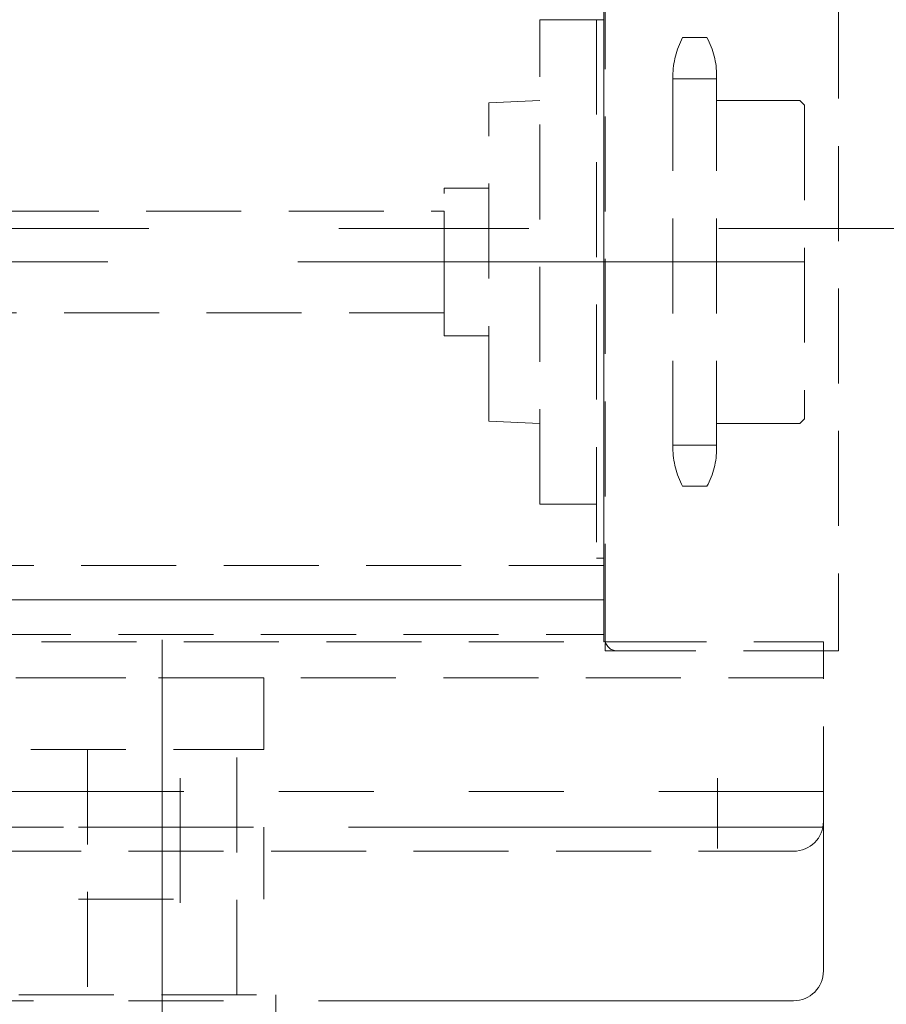
# Model space of a CAD drawing. Units: millimetres. Extents: x -1970 to 1970, y -1352 to 1353.
# Drawn here: x -1257 to -1112, y -651 to -487 of the extents above; entities that cross this region are included whole.
import ezdxf

# ---------------------------------------------------------------- set-up
doc = ezdxf.new("R2010")
doc.units = ezdxf.units.MM
doc.header["$LTSCALE"] = 2.5
for name, pattern in [('CENTERX2', [101.6, 63.5, -12.7, 12.7, -12.7]), ('DASHED2', [9.525, 6.35, -3.175]), ('PHANTOM', [63.5, 31.75, -6.35, 6.35, -6.35, 6.35, -6.35])]:
    doc.linetypes.add(name, pattern=pattern)
for name, color, linetype in [('60', 7, 'Continuous'), ('DV4_0', 7, 'Continuous'), ('Layer0255', 7, 'Continuous'), ('アームシャフトB', 7, 'Continuous'), ('ストップリング\u3000H30', 7, 'Continuous'), ('トーションスプリング', 7, 'Continuous'), ('ドライブプーリ300幅', 7, 'Continuous'), ('ブッシュ\u300080F-1206', 7, 'Continuous'), ('モータキャップ', 7, 'Continuous'), ('下カバー300B新', 7, 'Continuous'), ('六角穴付トラスネジ\u3000M6X30L', 7, 'Continuous')]:
    doc.layers.add(name, color=color, linetype=linetype)
doc.styles.add('dcStyle0', font='ＭＳ Ｐゴシック', dxfattribs={"width": 0.75})
doc.dimstyles.new('dc_Rotated', dxfattribs={"dimtxt": 40, "dimasz": 30.000019, "dimexe": 10, "dimexo": 10, "dimgap": 10, "dimtad": 3, "dimdsep": 46, "dimtxsty": 'dcStyle0', "dimblk1": 'OPEN30', "dimblk2": 'OPEN30', "dimsah": 1, "dimcen": 0.09, "dimclrd": 2, "dimclre": 2, "dimclrt": 2, "dimadec": 0, "dimazin": 2, "dimtfac": 1, "dimtdec": 4, "dimtmove": 0, "dimatfit": 3, "dimfxl": 1, "dimarcsym": 1})

# ---------------------------------------------------------------- blocks, each defined once
blk = doc.blocks.new('DC_GROUP_W_MCTR_MCD50_070_355')
at = {"layer": 'ドライブプーリ300幅', "color": 140, "linetype": 'PHANTOM', "lineweight": 13}
for p, q in [((-1374.38, -621.54), (-1216.38, -621.54)), ((-1230.38, -634.14), (-1230.38, -620.94)), ((-1216.38, -633.54), (-1216.38, -621.54)), ((-1374.38, -633.54), (-1216.38, -633.54))]:
    blk.add_line(p, q, dxfattribs=at)
blk = doc.blocks.new('DC_GROUP_W_MCTR_MCD50_070_354')
at = {"layer": 'ドライブプーリ300幅', "linetype": 'Continuous'}
blk.add_blockref('DC_GROUP_W_MCTR_MCD50_070_355', (0, 0), dxfattribs=at)
blk = doc.blocks.new('DC_GROUP_W_MCTR_MCD50_070_357')
at = {"layer": 'ドライブプーリ300幅', "color": 3, "linetype": 'CENTERX2', "lineweight": 13}
blk.add_line((-1233.38, -590.19), (-1233.38, -754.89), dxfattribs=at)
at = {"layer": 'ドライブプーリ300幅', "color": 4, "linetype": 'DASHED2', "lineweight": 13}
for p, q in [((-1374.38, -596.54), (-1216.38, -596.54)), ((-1216.38, -608.54), (-1216.38, -596.54)), ((-1374.38, -608.54), (-1216.38, -608.54)), ((-1245.88, -608.54), (-1245.88, -649.54)), ((-1220.88, -649.54), (-1220.88, -608.54))]:
    blk.add_line(p, q, dxfattribs=at)
blk = doc.blocks.new('DC_GROUP_W_MCTR_MCD50_070_358')
at = {"layer": 'ドライブプーリ300幅', "color": 4, "linetype": 'DASHED2', "lineweight": 13}
for p in [(-1376.38, -649.54), (-1214.38, -748.54)]:
    blk.add_line(p, (-1214.38, -649.54), dxfattribs=at)
blk = doc.blocks.new('DC_GROUP_W_MCTR_MCD50_070_356')
at = {"layer": 'ドライブプーリ300幅', "linetype": 'Continuous'}
for name in ['DC_GROUP_W_MCTR_MCD50_070_357', 'DC_GROUP_W_MCTR_MCD50_070_358']:
    blk.add_blockref(name, (0, 0), dxfattribs=at)
blk = doc.blocks.new('DC_GROUP_W_MCTR_MCD50_070_353')
at = {"linetype": 'Continuous'}
for name in ['DC_GROUP_W_MCTR_MCD50_070_356', 'DC_GROUP_W_MCTR_MCD50_070_354']:
    blk.add_blockref(name, (0, 0), dxfattribs=at)
blk = doc.blocks.new('DC_GROUP_W_MCTR_MCD50_070_395')
at = {"layer": 'モータキャップ', "color": 4, "linetype": 'DASHED2', "lineweight": 13}
for p, q in [((-1159.58, -577.77), (-1431.18, -577.77)), ((-1159.58, -589.32), (-1159.58, -577.77)), ((-1431.18, -589.32), (-1159.58, -589.32))]:
    blk.add_line(p, q, dxfattribs=at)
at = {"layer": 'モータキャップ', "color": 3, "linetype": 'CENTERX2', "lineweight": 13}
blk.add_line((-1159.58, -583.54), (-1431.18, -583.54), dxfattribs=at)
blk = doc.blocks.new('DC_GROUP_W_MCTR_MCD50_070_394')
at = {"layer": 'モータキャップ', "linetype": 'Continuous'}
blk.add_blockref('DC_GROUP_W_MCTR_MCD50_070_395', (0, 0), dxfattribs=at)
blk = doc.blocks.new('DC_GROUP_W_MCTR_MCD50_070_471')
at = {"layer": 'トーションスプリング', "color": 4, "linetype": 'DASHED2', "lineweight": 13}
for p, q in [((-1307.48, -518.54), (-1186.28, -518.54)), ((-1186.28, -518.54), (-1186.28, -535.54)), ((-1186.28, -535.54), (-1307.48, -535.54))]:
    blk.add_line(p, q, dxfattribs=at)
blk = doc.blocks.new('DC_GROUP_W_MCTR_MCD50_070_470')
at = {"layer": 'トーションスプリング', "linetype": 'Continuous'}
blk.add_blockref('DC_GROUP_W_MCTR_MCD50_070_471', (0, 0), dxfattribs=at)
blk = doc.blocks.new('_OPEN30')
at = {"color": 0, "linetype": 'ByBlock', "lineweight": -2}
for p, q in [((-1, 0.267949), (0, 0)), ((0, 0), (-1, -0.267949)), ((0, 0), (-1, 0))]:
    blk.add_line(p, q, dxfattribs=at)
blk = doc.blocks.new('*D493')
at = {"layer": 'Layer0255', "color": 2, "linetype": 'Continuous', "lineweight": 13}
for p, q in [((-1075.38, -600.04), (-1075.38, -720.04)), ((-1135.38, -710.04), (-1085.38, -710.04)), ((-1075.38, -710.04), (-1085.38, -710.04)), ((-1035.38, -790.22), (-1080.38, -710.04)), ((-935.38, -790.22), (-1035.38, -790.22))]:
    blk.add_line(p, q, dxfattribs=at)
at = {"layer": 'Layer0255', "color": 2, "xscale": 30.00002807615286, "yscale": 29.99989368223643, "rotation": 360}
blk.add_blockref('_OPEN30', (-1085.38, -710.04), dxfattribs=at)
at = {"layer": 'Layer0255', "color": 4, "insert": (-1025.38, -780.22), "char_height": 40, "width": 150, "attachment_point": 7, "style": 'dcStyle0'}
blk.add_mtext('\\T1.00;(10)', dxfattribs=at)
blk = doc.blocks.new('DC_GROUP_W_MCTR_MCD50_070_400')
at = {"layer": 'ブッシュ\u300080F-1206', "color": 4, "linetype": 'DASHED2', "lineweight": 13}
for p, q in [((-1170.28, -486.54), (-1160.78, -486.54)), ((-1170.28, -567.54), (-1170.28, -486.54)), ((-1160.78, -486.54), (-1160.78, -567.54)), ((-1178.78, -500.46), (-1170.28, -500.04)), ((-1178.78, -553.63), (-1178.78, -500.46)), ((-1186.28, -539.39), (-1186.28, -514.69)), ((-1186.28, -514.69), (-1178.78, -514.69)), ((-1186.28, -539.39), (-1178.78, -539.39)), ((-1170.28, -554.04), (-1178.78, -553.63)), ((-1160.78, -567.54), (-1170.28, -567.54))]:
    blk.add_line(p, q, dxfattribs=at)
blk = doc.blocks.new('DC_GROUP_W_MCTR_MCD50_070_351')
at = {"layer": 'ストップリング\u3000H30', "color": 4, "linetype": 'DASHED2', "lineweight": 13}
for p, q in [((-1467.88, -590.54), (-1122.88, -590.54)), ((-1122.88, -620.54), (-1122.88, -590.54)), ((-1122.88, -596.54), (-1467.88, -596.54)), ((-1127.88, -625.54), (-1462.88, -625.54))]:
    blk.add_line(p, q, dxfattribs=at)
blk.add_arc((-1127.88, -620.54), 5, 270, 0, dxfattribs=at)
blk = doc.blocks.new('DC_GROUP_W_MCTR_MCD50_070_352')
at = {"layer": 'ストップリング\u3000H30', "color": 140, "linetype": 'PHANTOM', "lineweight": 13}
for p, q in [((-1230.38, -625.08), (-1230.38, -613.32)), ((-1140.58, -625.08), (-1140.58, -613.32)), ((-1467.88, -615.54), (-1122.88, -615.54)), ((-1122.88, -645.54), (-1122.88, -615.54)), ((-1122.88, -621.54), (-1467.88, -621.54)), ((-1127.88, -650.54), (-1462.88, -650.54))]:
    blk.add_line(p, q, dxfattribs=at)
blk.add_arc((-1127.88, -645.54), 5, 270, 0, dxfattribs=at)
blk = doc.blocks.new('DC_GROUP_W_MCTR_MCD50_070_414')
at = {"layer": '下カバー300B新', "color": 4, "linetype": 'DASHED2', "lineweight": 13}
for p, q in [((-1132.38, -453.99), (-1132.38, -371.54)), ((-1122.88, -457.54), (-1129.88, -457.54)), ((-1122.88, -458.74), (-1129.88, -458.74)), ((-1120.38, -460.04), (-1157.38, -460.04)), ((-1121.58, -460.04), (-1121.58, -472.04)), ((-1120.38, -460.04), (-1120.38, -592.04)), ((-1159.38, -590.04), (-1159.38, -462.04)), ((-1159.38, -592.04), (-1159.38, -590.84)), ((-1159.38, -590.84), (-1159.22, -590.84)), ((-1120.38, -592.04), (-1159.38, -592.04))]:
    blk.add_line(p, q, dxfattribs=at)
for centre, radius, start, end in [((-1129.88, -456.24), 2.5, 211.3323, 270), ((-1129.88, -456.24), 1.3, 246.3376, 270), ((-1122.88, -460.04), 2.5, 0, 90), ((-1122.88, -460.04), 1.3, 0, 90), ((-1157.38, -462.04), 2, 90, 180), ((-1157.38, -590.04), 2, 180, 270)]:
    blk.add_arc(centre, radius, start, end, dxfattribs=at)
blk = doc.blocks.new('DC_GROUP_W_MCTR_MCD50_070_404')
at = {"layer": '六角穴付トラスネジ\u3000M6X30L', "color": 3, "linetype": 'CENTERX2', "lineweight": 13}
blk.add_line((-1161.98, -391.54), (-1153.98, -391.54), dxfattribs=at)
blk = doc.blocks.new('DC_GROUP_W_MCTR_MCD50_070_405')
at = {"layer": '六角穴付トラスネジ\u3000M6X30L', "color": 3, "linetype": 'CENTERX2', "lineweight": 13}
blk.add_line((-1161.98, -407.54), (-1153.98, -407.54), dxfattribs=at)
blk = doc.blocks.new('DC_GROUP_W_MCTR_MCD50_070_403')
at = {"layer": '六角穴付トラスネジ\u3000M6X30L', "color": 4, "linetype": 'DASHED2', "lineweight": 13}
for p, q in [((-1159.58, -590.54), (-1159.58, -437.54)), ((-1156.38, -590.54), (-1159.58, -590.54))]:
    blk.add_line(p, q, dxfattribs=at)
at = {"layer": '六角穴付トラスネジ\u3000M6X30L', "linetype": 'Continuous'}
for name in ['DC_GROUP_W_MCTR_MCD50_070_404', 'DC_GROUP_W_MCTR_MCD50_070_405']:
    blk.add_blockref(name, (0, 0), dxfattribs=at)
blk = doc.blocks.new('DC_GROUP_W_MCTR_MCD50_070_312')
at = {"layer": '60', "color": 3, "linetype": 'CENTERX2', "lineweight": 13}
blk.add_line((-1648.38, -521.44), (-942.38, -521.44), dxfattribs=at)
blk = doc.blocks.new('DC_GROUP_W_MCTR_MCD50_070_359')
at = {"layer": 'DV4_0', "color": 4, "linetype": 'DASHED2', "lineweight": 13}
for p, q in [((-1159.58, -486.54), (-1160.78, -486.54)), ((-1160.78, -486.54), (-1160.78, -576.54)), ((-1159.58, -576.54), (-1159.58, -486.54)), ((-1159.58, -576.54), (-1160.78, -576.54))]:
    blk.add_line(p, q, dxfattribs=at)
blk = doc.blocks.new('DC_GROUP_W_MCTR_MCD50_070_382')
at = {"layer": 'トーションスプリング', "color": 3, "linetype": 'CENTERX2', "lineweight": 13}
blk.add_line((-1464.73, -527.04), (-1126.03, -527.04), dxfattribs=at)
blk = doc.blocks.new('DC_GROUP_W_MCTR_MCD50_070_467')
at = {"layer": 'アームシャフトB', "color": 4, "linetype": 'DASHED2', "lineweight": 13}
for p, q in [((-1146.42, -489.54), (-1142.35, -489.54)), ((-1148.03, -495.94), (-1148.03, -558.14)), ((-1148.03, -496.44), (-1140.73, -496.44)), ((-1140.73, -495.94), (-1140.73, -558.14)), ((-1140.73, -500.04), (-1126.83, -500.04)), ((-1126.83, -500.04), (-1126.03, -500.84)), ((-1126.03, -500.84), (-1126.03, -553.24)), ((-1126.83, -554.04), (-1140.73, -554.04)), ((-1126.03, -553.24), (-1126.83, -554.04)), ((-1148.03, -557.64), (-1140.73, -557.64)), ((-1146.42, -564.54), (-1142.35, -564.54))]:
    blk.add_line(p, q, dxfattribs=at)
for centre, start, end in [((-1134.53, -495.94), 151.7009, 180), ((-1154.23, -495.94), 0, 28.2991), ((-1134.53, -558.14), 180, 208.2991), ((-1154.23, -558.14), 331.7009, 0)]:
    blk.add_arc(centre, 13.5, start, end, dxfattribs=at)

msp = doc.modelspace()

# ---------------------------------------------------------------- block references
at = {"linetype": 'Continuous'}
for name in ['DC_GROUP_W_MCTR_MCD50_070_470', 'DC_GROUP_W_MCTR_MCD50_070_394', 'DC_GROUP_W_MCTR_MCD50_070_353']:
    msp.add_blockref(name, (0, 0), dxfattribs=at)
at = {"layer": '60', "linetype": 'Continuous'}
msp.add_blockref('DC_GROUP_W_MCTR_MCD50_070_312', (0, 0), dxfattribs=at)
at = {"layer": 'DV4_0', "linetype": 'Continuous'}
msp.add_blockref('DC_GROUP_W_MCTR_MCD50_070_359', (0, 0), dxfattribs=at)
at = {"layer": 'アームシャフトB', "linetype": 'Continuous'}
msp.add_blockref('DC_GROUP_W_MCTR_MCD50_070_467', (0, 0), dxfattribs=at)
at = {"layer": 'ストップリング\u3000H30', "linetype": 'Continuous'}
for name in ['DC_GROUP_W_MCTR_MCD50_070_351', 'DC_GROUP_W_MCTR_MCD50_070_352']:
    msp.add_blockref(name, (0, 0), dxfattribs=at)
at = {"layer": 'トーションスプリング', "linetype": 'Continuous'}
msp.add_blockref('DC_GROUP_W_MCTR_MCD50_070_382', (0, 0), dxfattribs=at)
at = {"layer": 'ブッシュ\u300080F-1206', "linetype": 'Continuous'}
msp.add_blockref('DC_GROUP_W_MCTR_MCD50_070_400', (0, 0), dxfattribs=at)
at = {"layer": '下カバー300B新', "linetype": 'Continuous'}
msp.add_blockref('DC_GROUP_W_MCTR_MCD50_070_414', (0, 0), dxfattribs=at)
at = {"layer": '六角穴付トラスネジ\u3000M6X30L', "linetype": 'Continuous'}
msp.add_blockref('DC_GROUP_W_MCTR_MCD50_070_403', (0, 0), dxfattribs=at)

# ---------------------------------------------------------------- dimensions: what is measured, and where the dimension line sits
at = {"layer": 'Layer0255', "linetype": 'Continuous', "lineweight": 13}
dim = msp.add_linear_dim(base=(-1085.382, -710.042), p1=(-1075.382, -590.042), p2=(-1085.382, -710.042), text='(<>)', dimstyle='dc_Rotated', override={"dimtxt": 40, "dimasz": 30.000019, "dimexe": 10, "dimexo": 10, "dimgap": 70.179282, "dimtad": 3, "dimtih": 0, "dimtoh": 0, "dimdec": 2, "dimlfac": 1, "dimzin": 8, "dimtxsty": 'dcStyle0', "dimblk1": 'OPEN30', "dimblk2": 'OPEN30', "dimsah": 1, "dimse2": 1, "dimclrd": 2, "dimclre": 2, "dimclrt": 4, "dimazin": 2, "dimtofl": 1, "dimtolj": 0, "dimtzin": 8, "dimarcsym": 1}, dxfattribs=at)
dim.commit()
dim.dimension.update_dxf_attribs({"geometry": '*D493', "text_midpoint": (-985.383, -710.042), "dimtype": 160})

doc.saveas('drawing.dxf')
